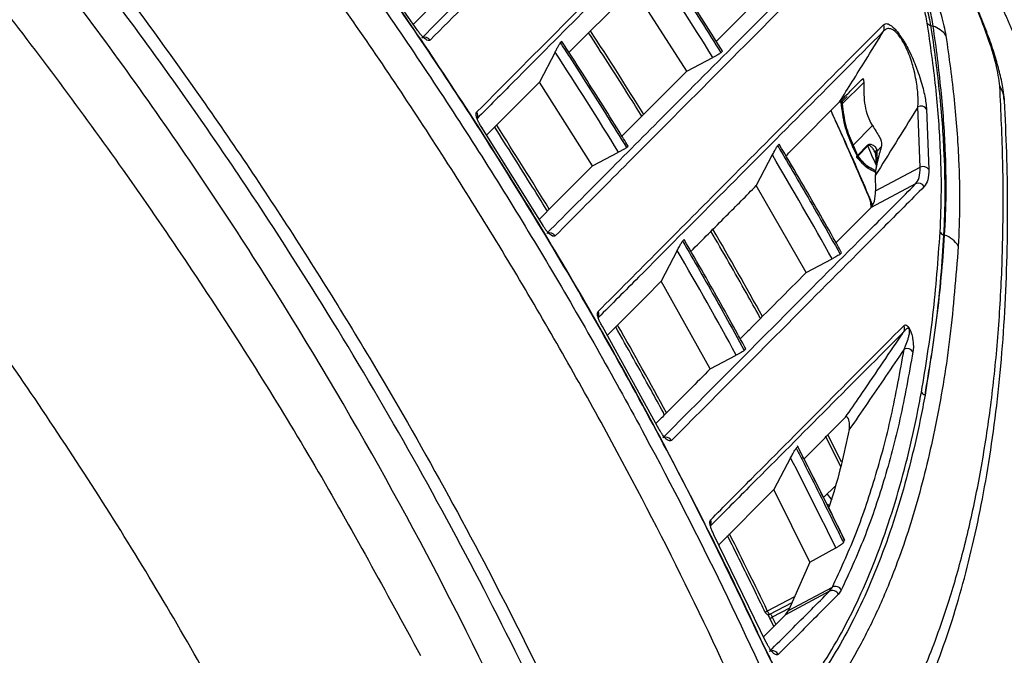
# Model space of a CAD drawing. Extents: x 526 to 613, y 487 to 635.
# Drawn here: x 546 to 551, y 518 to 521 of the extents above; entities that cross this region are included whole.
import ezdxf

# ---------------------------------------------------------------- set-up
doc = ezdxf.new("R2010")
doc.units = 0
doc.header["$MEASUREMENT"] = 0
doc.layers.add('1', color=4, linetype='Continuous')

# ---------------------------------------------------------------- blocks, each defined once
blk = doc.blocks.new('2024 VANGUARD HL')
at = {"layer": '1', "color": 3, "linetype": 'Continuous', "lineweight": 25}
for p, q in [((22.302, 16.7878), (21.9977, 17.2241)), ((22.5253, 17.0634), (22.2811, 16.8179)), ((24.0318, 17.0833), (23.6884, 16.7382)), ((23.5514, 16.6005), (23.3033, 16.988)), ((24.6838, 16.8123), (24.6956, 16.8094)), ((22.9705, 16.7386), (22.9636, 16.7316)), ((22.9396, 16.6891), (22.8675, 16.5496)), ((23.5514, 16.6005), (23.6726, 16.664)), ((23.7101, 16.6857), (23.7171, 16.6926)), ((23.5514, 16.6005), (23.2502, 16.2978)), ((22.6214, 16.302), (22.8675, 16.5496)), ((23.113, 16.1599), (22.8675, 16.5496)), ((24.373, 16.5466), (24.2731, 16.4479)), ((24.2967, 16.4819), (24.2736, 16.4592)), ((24.2647, 16.458), (24.2654, 16.4558)), ((24.6355, 16.1536), (24.6251, 16.4339)), ((24.665, 16.4239), (24.6757, 16.1429)), ((22.8833, 15.8819), (22.5985, 16.3387)), ((24.3239, 16.2553), (24.4136, 16.3468)), ((23.2716, 16.245), (23.2785, 16.252)), ((23.9802, 16.2607), (23.9733, 16.2537)), ((24.3239, 16.2553), (24.3444, 16.2084)), ((24.3425, 16.2063), (24.3247, 16.2446)), ((24.3444, 16.2084), (24.3904, 16.2554)), ((24.3923, 16.2528), (24.3461, 16.2056)), ((24.3923, 16.2528), (24.3904, 16.2554)), ((24.4543, 16.2479), (24.434, 16.2271)), ((23.113, 16.1599), (23.2341, 16.2233)), ((23.9486, 16.2104), (23.8742, 16.0679)), ((24.428, 16.2188), (24.4272, 16.2205)), ((24.4277, 16.2199), (24.4276, 16.2199)), ((24.4284, 16.2145), (24.4304, 16.1642)), ((24.4334, 16.2343), (24.434, 16.2271)), ((24.434, 16.2271), (24.4359, 16.1767)), ((24.4278, 16.044), (24.6355, 16.1536)), ((24.4268, 16.115), (24.4278, 16.044)), ((24.1057, 15.6635), (23.8742, 16.0679)), ((24.6145, 16.076), (24.4071, 15.9664)), ((24.4071, 15.9664), (24.2445, 15.803)), ((24.4078, 15.9678), (24.4062, 15.9882)), ((24.7444, 15.8393), (24.7489, 15.8379)), ((23.5388, 15.8169), (23.5318, 15.8099)), ((23.5071, 15.7664), (23.4322, 15.6231)), ((24.2637, 15.7492), (24.2707, 15.7562)), ((24.1057, 15.6635), (24.2264, 15.7274)), ((23.6603, 15.216), (23.4322, 15.6231)), ((23.4234, 14.9347), (23.159, 15.4129)), ((23.6603, 15.216), (23.781, 15.28)), ((23.8184, 15.3017), (23.8254, 15.3088)), ((24.0959, 14.7972), (24.2885, 14.9911)), ((24.2665, 14.7623), (24.1953, 14.9027)), ((24.2061, 14.9081), (24.2683, 14.7856)), ((24.0664, 14.8546), (24.0593, 14.8475)), ((24.0664, 14.8546), (24.0666, 14.8544)), ((24.0337, 14.8031), (23.9555, 14.6557)), ((23.7001, 14.3986), (23.9555, 14.6557)), ((24.1231, 14.3182), (23.9555, 14.6557)), ((24.1897, 14.6207), (24.2388, 14.6699)), ((23.9206, 13.9444), (23.6776, 14.4449)), ((24.2792, 14.4086), (24.2839, 14.4207)), ((24.2838, 14.4216), (24.2839, 14.4207)), ((24.1231, 14.3182), (24.2435, 14.3835)), ((24.1231, 14.3182), (24.0233, 14.0923)), ((24.2142, 14.1825), (24.01, 14.0731)), ((24.0233, 14.0923), (24.2276, 14.2017)), ((24.2142, 14.1825), (24.2276, 14.2017)), ((24.2689, 14.1881), (24.2554, 14.1686)), ((23.9254, 14.0915), (24.0525, 14.1584)), ((23.9372, 14.0761), (24.0401, 14.1303)), ((24.0284, 14.1037), (23.9481, 14.0615)), ((24.01, 14.0731), (24.0233, 14.0923)), ((24.01, 14.0731), (23.9079, 13.9706)), ((23.9141, 14.0871), (23.914, 14.0869)), ((23.9551, 14.0179), (23.9368, 14.057)), ((23.9481, 14.0615), (23.9642, 14.0271))]:
    blk.add_line(p, q, dxfattribs=at)
at = {"layer": '1', "color": 3, "linetype": 'Continuous', "lineweight": 25, "flags": 128}
for points in [[(23.0039, 16.6869), (23.2722, 16.9567), (23.3033, 16.988)], [(22.3022, 16.7882), (22.3023, 16.7881), (22.3022, 16.788), (22.302, 16.7878)], [(22.5987, 16.339), (22.5987, 16.339), (22.5986, 16.3389), (22.5985, 16.3387)], [(23.113, 16.1599), (22.9365, 15.9826), (22.8652, 15.9109)], [(24.4018, 16.0097), (24.4015, 16.0103), (24.3964, 16.0181)], [(24.4128, 15.9757), (24.4126, 15.9761), (24.4062, 15.9882)], [(22.8835, 15.8822), (22.8835, 15.8822), (22.8834, 15.8821), (22.8833, 15.8819)], [(23.182, 15.3713), (23.3591, 15.5495), (23.4322, 15.6231)], [(23.1592, 15.4132), (23.1592, 15.4132), (23.1591, 15.4131), (23.159, 15.4129)], [(23.4236, 14.935), (23.4236, 14.935), (23.4236, 14.9349), (23.4234, 14.9347)], [(24.2035, 14.6345), (24.2206, 14.6115), (24.2245, 14.6055)], [(24.2143, 14.5805), (24.2108, 14.5824), (24.2022, 14.5878)], [(23.6778, 14.4453), (23.6778, 14.4452), (23.6778, 14.4451), (23.6776, 14.4449)], [(23.8772, 13.9945), (23.8776, 13.9948), (23.8779, 13.9951), (23.8782, 13.9953), (23.8783, 13.9954), (23.8782, 13.9955), (23.8781, 13.9956), (23.8778, 13.9955), (23.8775, 13.9954)], [(23.9208, 13.9448), (23.9208, 13.9447), (23.9208, 13.9446), (23.9206, 13.9444)]]:
    blk.add_lwpolyline(points, dxfattribs=at)
at = {"layer": '1', "color": 3, "linetype": 'Continuous', "lineweight": 25}
for centre, radius, start, end in [((24.4389, 16.7995), 0.0298, 332.7166, 31.5183), ((24.6923, 16.8397), 0.0287, 214.5789, 252.671), ((24.6618, 16.7015), 0.113, 34.3319, 72.6254), ((22.334, 16.7275), 0.03, 33.7665, 116.9443), ((24.8852, 16.4534), 0.1425, 3.8157, 32.5006), ((24.2739, 16.4425), 0.00545, 99.2528, 170.2181), ((24.2719, 16.4439), 0.00334, 187.4724, 243.1922), ((24.6394, 16.4067), 0.0308, 33.9967, 117.7567), ((22.55, 16.3932), 0.0299, 332.9704, 33.064), ((24.3255, 16.25), 0.00546, 106.7341, 261.6681), ((24.6498, 16.1263), 0.0308, 32.6701, 117.5923), ((24.6283, 16.0493), 0.0301, 29.2283, 117.3644), ((22.9142, 15.8189), 0.03, 30.7918, 117.1337), ((24.754, 15.8676), 0.0299, 210.9382, 251.2645), ((24.711, 15.7264), 0.1178, 30.6826, 71.2402), ((23.1133, 15.4677), 0.0298, 332.714, 30.0737), ((24.5332, 15.4027), 0.0298, 332.3262, 28.2457), ((24.5753, 15.2803), 0.0306, 29.6675, 117.7299), ((24.6678, 15.1231), 0.0302, 208.8278, 250.8235), ((23.4532, 14.8688), 0.0301, 27.7833, 117.3458), ((23.6347, 14.5001), 0.0298, 332.3251, 27.0453), ((24.2282, 14.1558), 0.0301, 25.158, 117.6921), ((24.2416, 14.1748), 0.0304, 26.0451, 117.6373), ((23.9014, 14.1343), 0.0491, 284.7977, 299.2271), ((23.9226, 14.1079), 0.0529, 285.3714, 298.7323), ((23.9491, 13.8755), 0.0301, 24.7406, 115.9142)]:
    blk.add_arc(centre, radius, start, end, dxfattribs=at)
for centre, major_axis, ratio, start_param, end_param in [((5.0581, 4.9936), (14.5979, 16.4257), 0.997299, 5.998209, 6.023312), ((4.7292, 4.7726), (15.832, 15.2155), 0.994883, 6.074734, 6.095799), ((5.1308, 5.0665), (14.0982, 15.9265), 0.997298, 5.988526, 6.014497), ((4.811, 4.8548), (15.3259, 14.7061), 0.994882, 6.067565, 6.089363), ((2.04, 7.1399), (24.0706, -3.2673), 0.975413, 0.528826, 0.532862), ((5.0661, 4.9862), (14.3771, 16.6161), 0.997291, 5.935748, 5.961165), ((4.7238, 4.7776), (15.9133, 15.1331), 0.994881, 6.029841, 6.051171), ((5.1389, 5.059), (13.8756, 16.1173), 0.997289, 5.923804, 5.950118), ((4.8055, 4.8598), (15.4076, 14.6232), 0.99488, 6.021064, 6.043149), ((5.147, 5.0516), (13.6521, 16.3031), 0.997279, 5.863048, 5.885159), ((4.8, 4.8648), (15.4889, 14.5404), 0.994877, 5.977388, 5.996211)]:
    blk.add_ellipse(centre, major_axis=major_axis, ratio=ratio, start_param=start_param, end_param=end_param, dxfattribs=at)
for points, knots in [([(13.3884, 24.0936), (13.6467, 23.9773), (14.1636, 23.7447), (14.9204, 23.3557), (15.6619, 22.9381), (16.3923, 22.4855), (17.1101, 21.9981), (17.8137, 21.4756), (18.4946, 20.9237), (19.1452, 20.3493), (19.765, 19.7538), (20.3541, 19.1393), (20.9175, 18.5012), (21.4593, 17.8343), (21.9774, 17.1386), (22.4704, 16.4148), (22.9325, 15.671), (23.3486, 14.9323), (23.7241, 14.2026), (23.9429, 13.7213), (24.0525, 13.4805)], [0, 0, 0, 0, 0.055243, 0.110533, 0.165823, 0.221065, 0.277913, 0.334813, 0.391712, 0.44856, 0.503771, 0.55903, 0.614289, 0.6695, 0.72632, 0.783192, 0.840065, 0.896885, 0.948404, 1, 1, 1, 1]), ([(23.92, 13.4134), (23.8111, 13.6525), (23.5933, 14.1307), (23.224, 14.8474), (22.8193, 15.5664), (22.375, 16.2841), (21.8988, 16.9876), (21.3913, 17.6741), (20.8505, 18.3454), (20.2792, 18.9966), (19.677, 19.6271), (19.0554, 20.225), (18.4154, 20.7912), (17.76, 21.3247), (17.0792, 21.8339), (16.3746, 22.3167), (15.6439, 22.7741), (14.8909, 23.2018), (14.1169, 23.6022), (13.5874, 23.8411), (13.322, 23.9608)], [0, 0, 0, 0, 0.051562, 0.103123, 0.158123, 0.213359, 0.268595, 0.324624, 0.380652, 0.437493, 0.494334, 0.551437, 0.606465, 0.661733, 0.717, 0.773061, 0.829122, 0.885995, 0.942867, 1, 1, 1, 1]), ([(23.5044, 12.1953), (23.415, 12.4213), (23.2361, 12.8734), (22.9361, 13.5385), (22.6119, 14.1958), (22.2613, 14.8433), (21.885, 15.48), (21.4722, 16.1221), (21.0206, 16.7668), (20.5283, 17.4113), (20.0098, 18.0352), (19.4608, 18.6428), (18.8811, 19.2325), (18.271, 19.8026), (17.6372, 20.3463), (16.9585, 20.8803), (16.2331, 21.4), (15.4601, 21.9008), (14.6593, 22.3682), (13.8314, 22.799), (12.9794, 23.1955), (12.397, 23.4248), (12.1059, 23.5394)], [0, 0, 0, 0, 0.04406, 0.088136, 0.132195, 0.176825, 0.22147, 0.266099, 0.314989, 0.363922, 0.412855, 0.461745, 0.51207, 0.562442, 0.612813, 0.663139, 0.718691, 0.774275, 0.829828, 0.886541, 0.943287, 1, 1, 1, 1]), ([(23.469, 11.7829), (23.2298, 12.4604), (22.9546, 13.1191), (22.334, 14.4001), (21.9886, 15.0223), (21.4173, 15.928), (21.218, 16.2253), (20.9056, 16.6641), (20.7993, 16.809), (20.5835, 17.0948), (20.4738, 17.2359), (19.9165, 17.9324), (19.4426, 18.4611), (18.4397, 19.4627), (17.9107, 19.9355), (17.0754, 20.6022), (16.7899, 20.8173), (16.4241, 21.0771), (16.3505, 21.1286), (16.2028, 21.2305), (15.9802, 21.3816), (15.7552, 21.5275), (15.302, 21.8126), (14.9958, 21.9935), (14.375, 22.3373), (14.0604, 22.5003), (13.1043, 22.9624), (12.4506, 23.235), (11.7802, 23.4717)], [0, 0, 0, 0, 0.125, 0.125, 0.25, 0.25, 0.3125, 0.3125, 0.34375, 0.34375, 0.375, 0.375, 0.5, 0.5, 0.625, 0.625, 0.6875, 0.6875, 0.703125, 0.703125, 0.71875, 0.75, 0.75, 0.8125, 0.8125, 0.875, 0.875, 1, 1, 1, 1]), ([(12.6976, 23.3686), (13.0008, 23.2379), (13.6073, 22.9764), (14.4911, 22.5267), (15.3598, 22.0324), (16.2088, 21.489), (17.0355, 20.8981), (17.7776, 20.3077), (18.44, 19.7283), (19.0288, 19.1687), (19.5942, 18.5855), (20.1401, 17.9737), (20.6648, 17.3335), (21.1668, 16.6652), (21.64, 15.9763), (22.0584, 15.3083), (22.4269, 14.6658), (22.7508, 14.0514), (23.0548, 13.4256), (23.2388, 12.9994), (23.3308, 12.7862)], [0, 0, 0, 0, 0.064413, 0.128867, 0.19328, 0.259251, 0.325267, 0.391239, 0.443947, 0.496701, 0.549455, 0.602164, 0.656412, 0.71071, 0.765008, 0.819257, 0.864328, 0.909399, 0.9547, 1, 1, 1, 1]), ([(13.8928, 22.3103), (14.1881, 22.15), (14.7788, 21.8294), (15.6321, 21.2919), (16.4589, 20.715), (17.2549, 20.0962), (18.0191, 19.4384), (18.7493, 18.7432), (19.4438, 18.0122), (20.1008, 17.2474), (20.7189, 16.4508), (21.2953, 15.6237), (21.8326, 14.7703), (22.1533, 14.1797), (22.3137, 13.8845)], [0, 0, 0, 0, 0.083332, 0.1666653, 0.2499995, 0.3333326, 0.416666, 0.4999998, 0.5833334, 0.6666667, 0.7500002, 0.8333344, 0.9166678, 1, 1, 1, 1]), ([(21.6613, 13.1698), (21.4999, 13.4673), (21.177, 14.0625), (20.6358, 14.9223), (20.0549, 15.7556), (19.432, 16.5579), (18.7697, 17.3282), (18.0696, 18.0642), (17.3335, 18.7643), (16.5633, 19.4265), (15.7609, 20.0495), (14.9276, 20.6304), (14.0678, 21.1716), (13.4727, 21.4944), (13.1751, 21.6558)], [0, 0, 0, 0, 0.083332, 0.166665, 0.25, 0.333333, 0.416666, 0.5, 0.583334, 0.666667, 0.75, 0.833335, 0.916668, 1, 1, 1, 1]), ([(23.8772, 13.9945), (23.7999, 14.1566), (23.6452, 14.4807), (23.3962, 14.9588), (23.1353, 15.4312), (22.7928, 16.0134), (22.3564, 16.6979), (21.8087, 17.4741), (21.2261, 18.2292), (20.808, 18.7102), (20.5987, 18.9509)], [0, 0, 0, 0, 0.090322, 0.180646, 0.271236, 0.361826, 0.520511, 0.679535, 0.839593, 1, 1, 1, 1]), ([(23.8782, 13.9957), (23.8607, 14.033), (23.7912, 14.1814), (23.6482, 14.4737), (23.4431, 14.8737), (23.2068, 15.307), (22.9569, 15.7398), (22.6952, 16.1685), (22.4221, 16.5921), (22.1384, 17.0095), (21.8445, 17.42), (21.5405, 17.8232), (21.2269, 18.2192), (20.9182, 18.5887), (20.7079, 18.8319), (20.6053, 18.9457), (20.5996, 18.952)], [0, 0, 0, 0, 0.020772, 0.082497, 0.163663, 0.246942, 0.330793, 0.415082, 0.499647, 0.584321, 0.668945, 0.753618, 0.838304, 0.922959, 0.995744, 1, 1, 1, 1]), ([(22.3204, 16.7542), (22.5427, 16.9776), (22.9826, 17.4194), (23.4755, 17.9146), (23.7464, 18.1868), (23.8006, 18.2412)], [0, 0, 0, 0, 0.4498166, 0.8899633, 1, 1, 1, 1]), ([(23.8388, 18.2317), (23.5678, 17.9593), (23.0754, 17.4643), (22.5813, 16.9676), (22.359, 16.7442)], [0, 0, 0, 0, 0.550183, 1, 1, 1, 1]), ([(22.575, 16.4095), (22.8574, 16.6934), (23.3527, 17.1913), (23.846, 17.6872), (24.0581, 17.9004)], [0, 0, 0, 0, 0.570171, 1, 1, 1, 1]), ([(24.6956, 16.8094), (24.6956, 16.8094), (24.6924, 16.8352), (24.6798, 16.8986), (24.6415, 17.0214), (24.5826, 17.1716), (24.5047, 17.3413), (24.41, 17.5249), (24.3004, 17.7171), (24.2195, 17.8472), (24.1777, 17.9116), (24.1777, 17.9116)], [0, 0, 0, 0, 0.000001, 0.130775, 0.274776, 0.418798, 0.563763, 0.708733, 0.854371, 0.999999, 1, 1, 1, 1]), ([(24.1923, 17.9192), (24.2354, 17.8524), (24.3217, 17.7186), (24.4378, 17.5191), (24.5399, 17.3279), (24.6254, 17.1496), (24.6911, 16.9915), (24.7365, 16.8591), (24.7491, 16.7956), (24.7552, 16.7653)], [0, 0, 0, 0, 0.144459, 0.288927, 0.4336, 0.578262, 0.723061, 0.867831, 1, 1, 1, 1]), ([(24.06, 17.8699), (23.8479, 17.6568), (23.4107, 17.2176), (22.9158, 16.7204), (22.6332, 16.4364), (22.5766, 16.3796)], [0, 0, 0, 0, 0.4298287, 0.8859657, 1, 1, 1, 1]), ([(24.6687, 16.8234), (24.6636, 16.849), (24.6525, 16.9044), (24.6131, 17.0202), (24.5544, 17.1618), (24.4774, 17.3226), (24.3849, 17.4962), (24.2794, 17.6778), (24.201, 17.7998), (24.1618, 17.8607)], [0, 0, 0, 0, 0.125281, 0.270368, 0.415476, 0.561663, 0.707861, 0.853932, 1, 1, 1, 1]), ([(24.1656, 17.8627), (24.1656, 17.8627), (24.206, 17.8015), (24.2845, 17.6779), (24.3921, 17.4948), (24.4864, 17.3191), (24.5653, 17.1563), (24.626, 17.0121), (24.6659, 16.8959), (24.6799, 16.8362), (24.6838, 16.8123), (24.6838, 16.8123)], [0, 0, 0, 0, 0.000002, 0.145754, 0.291507, 0.437641, 0.583761, 0.729083, 0.874382, 0.999998, 1, 1, 1, 1]), ([(25.0054, 16.5299), (25.0011, 16.5628), (24.993, 16.6248), (24.9502, 16.76), (24.8906, 16.9126), (24.8108, 17.0873), (24.7139, 17.2771), (24.6027, 17.476), (24.5196, 17.6099), (24.4781, 17.6769)], [0, 0, 0, 0, 0.156868, 0.295609, 0.434378, 0.575713, 0.717073, 0.858532, 1, 1, 1, 1]), ([(25.0257, 16.4647), (25.0244, 16.4814), (25.0212, 16.5207), (25.0074, 16.5855), (24.9862, 16.6631), (24.9583, 16.7469), (24.9238, 16.8379), (24.884, 16.9328), (24.8392, 17.0316), (24.7891, 17.1345), (24.7337, 17.2416), (24.673, 17.353), (24.6078, 17.467), (24.5433, 17.5753), (24.4993, 17.6451), (24.4795, 17.6764)], [0, 0, 0, 0, 0.062319, 0.146577, 0.226012, 0.309666, 0.390282, 0.468765, 0.545534, 0.621227, 0.69888, 0.777153, 0.856018, 0.935333, 1, 1, 1, 1]), ([(24.5933, 17.6861), (24.5985, 17.6778), (24.6089, 17.6612), (24.6242, 17.6365), (24.6393, 17.6119), (24.6541, 17.5876), (24.6686, 17.5634), (24.6828, 17.5394), (24.6968, 17.5157), (24.7105, 17.4921), (24.724, 17.4687), (24.7372, 17.4456), (24.7501, 17.4227), (24.7628, 17.4), (24.7752, 17.3776), (24.7874, 17.3553), (24.7994, 17.3334), (24.8111, 17.3116), (24.8226, 17.2901), (24.8339, 17.2689), (24.8449, 17.2479), (24.8557, 17.2271), (24.8663, 17.2066), (24.8766, 17.1863), (24.8868, 17.1663), (24.8967, 17.1466), (24.9064, 17.1271), (24.916, 17.1078), (24.9253, 17.0889), (24.9344, 17.0702), (24.9433, 17.0517), (24.952, 17.0335), (24.9606, 17.0156), (24.9689, 16.9979), (24.9771, 16.9805), (24.985, 16.9634), (24.9928, 16.9465), (25.0005, 16.9299), (25.0079, 16.9136), (25.0152, 16.8975), (25.0223, 16.8817), (25.0292, 16.8661), (25.036, 16.8508), (25.0426, 16.8358), (25.0491, 16.821), (25.0553, 16.8065), (25.0615, 16.7923), (25.0675, 16.7783), (25.0733, 16.7646), (25.079, 16.7511), (25.0846, 16.7379), (25.09, 16.725), (25.0953, 16.7123), (25.1004, 16.6999), (25.1054, 16.6877), (25.1102, 16.6758), (25.115, 16.6641), (25.1196, 16.6527), (25.1241, 16.6415), (25.1284, 16.6306), (25.1327, 16.6199), (25.1368, 16.6095), (25.1408, 16.5993), (25.1446, 16.5894), (25.1484, 16.5797), (25.152, 16.5702), (25.1556, 16.561), (25.1631, 16.5414), (25.1744, 16.5114), (25.1892, 16.4712), (25.2035, 16.4316), (25.2172, 16.3925), (25.2304, 16.3539), (25.243, 16.3159), (25.2551, 16.2785), (25.2667, 16.2417), (25.2777, 16.2056), (25.288, 16.1703), (25.2979, 16.1356), (25.3071, 16.1017), (25.3157, 16.0687), (25.3237, 16.0365), (25.3311, 16.0052), (25.3379, 15.9748), (25.344, 15.9454), (25.3495, 15.917), (25.3544, 15.8896), (25.3585, 15.8634), (25.3621, 15.8383), (25.3649, 15.8143), (25.3671, 15.7916), (25.3686, 15.7701), (25.3695, 15.7498), (25.3695, 15.7373), (25.3695, 15.7311)], [0, 0, 0, 0, 0.010929, 0.021754, 0.032476, 0.043096, 0.053612, 0.064025, 0.074335, 0.084542, 0.094646, 0.104647, 0.114545, 0.124339, 0.134031, 0.143619, 0.153103, 0.162485, 0.171763, 0.180939, 0.190011, 0.19898, 0.207846, 0.216608, 0.225268, 0.233825, 0.242278, 0.250628, 0.258875, 0.267019, 0.275059, 0.282996, 0.29083, 0.298561, 0.306189, 0.313713, 0.321134, 0.328452, 0.335667, 0.342779, 0.349787, 0.356693, 0.363495, 0.370194, 0.37679, 0.383282, 0.389672, 0.395958, 0.402141, 0.408221, 0.414197, 0.420071, 0.425841, 0.431508, 0.437071, 0.442532, 0.447889, 0.453143, 0.458293, 0.463341, 0.468285, 0.473126, 0.477864, 0.482499, 0.48703, 0.491458, 0.495783, 0.500005, 0.519237, 0.538469, 0.557701, 0.576932, 0.596163, 0.615393, 0.634625, 0.653857, 0.673089, 0.69232, 0.71155, 0.730779, 0.75001, 0.769241, 0.788473, 0.807704, 0.826934, 0.846163, 0.865391, 0.884621, 0.903851, 0.923082, 0.942312, 0.961542, 0.980771, 1, 1, 1, 1]), ([(22.9005, 15.8456), (23.0912, 16.0371), (23.5221, 16.47), (24.0111, 16.9613), (24.3097, 17.2612), (24.3694, 17.3212)], [0, 0, 0, 0, 0.388281, 0.877656, 1, 1, 1, 1]), ([(24.4085, 17.3105), (24.1098, 17.0102), (23.6215, 16.5194), (23.1306, 16.0259), (22.94, 15.8342)], [0, 0, 0, 0, 0.611719, 1, 1, 1, 1]), ([(23.3991, 17.1693), (23.4138, 17.1471), (23.4872, 17.0359), (23.5913, 16.8749), (23.6791, 16.7351), (23.7101, 16.6857)], [0, 0, 0, 0, 0.139034, 0.695183, 1, 1, 1, 1]), ([(23.7171, 16.6926), (23.7029, 16.7152), (23.6321, 16.8281), (23.5288, 16.9896), (23.4381, 17.1274), (23.406, 17.1762)], [0, 0, 0, 0, 0.139037, 0.695198, 1, 1, 1, 1]), ([(22.359, 16.7442), (22.3551, 16.7425), (22.3499, 16.7403), (22.3358, 16.7493), (22.326, 16.758), (22.3156, 16.7695), (22.3079, 16.7794), (22.3034, 16.7859), (22.302, 16.7878)], [0, 0, 0, 0, 0.450324, 0.612261, 0.775038, 0.867539, 0.960932, 1, 1, 1, 1]), ([(23.1391, 15.4826), (23.3266, 15.6711), (23.6419, 15.9881), (24.0833, 16.432), (24.3374, 16.6874), (24.4644, 16.8151)], [0, 0, 0, 0, 0.423205, 0.711603, 1, 1, 1, 1]), ([(24.4644, 16.8151), (24.4676, 16.8175), (24.4741, 16.8225), (24.4899, 16.8195), (24.5086, 16.8066), (24.5291, 16.7838), (24.5452, 16.762), (24.5623, 16.7349), (24.581, 16.701), (24.6057, 16.6493), (24.6321, 16.5804), (24.6531, 16.5076), (24.6621, 16.4563), (24.6643, 16.4311), (24.665, 16.4239)], [0, 0, 0, 0, 0.087781, 0.175325, 0.26316, 0.298791, 0.334757, 0.367133, 0.404174, 0.46313, 0.582626, 0.75633, 0.930686, 1, 1, 1, 1]), ([(24.6251, 16.4339), (24.6254, 16.4414), (24.6264, 16.4676), (24.6239, 16.519), (24.6116, 16.5897), (24.5932, 16.6546), (24.5741, 16.7021), (24.5595, 16.7312), (24.5499, 16.747), (24.5414, 16.7597), (24.5355, 16.7673), (24.5264, 16.7777), (24.511, 16.7923), (24.4931, 16.7994), (24.4767, 16.7971), (24.4692, 16.7896), (24.4655, 16.7858)], [0, 0, 0, 0, 0.071599, 0.250556, 0.428959, 0.548777, 0.605741, 0.640039, 0.663572, 0.669267, 0.696528, 0.702018, 0.735556, 0.821887, 0.910838, 1, 1, 1, 1]), ([(24.7283, 15.8522), (24.731, 15.9152), (24.7362, 16.041), (24.73, 16.2655), (24.7112, 16.5223), (24.6829, 16.723), (24.6687, 16.8234)], [0, 0, 0, 0, 0.223418, 0.44702, 0.723514, 1, 1, 1, 1]), ([(24.6838, 16.8123), (24.6838, 16.8123), (24.6998, 16.7098), (24.7258, 16.5116), (24.746, 16.2529), (24.7516, 16.0292), (24.7479, 15.9009), (24.7444, 15.8393), (24.7444, 15.8393)], [0, 0, 0, 0, 0.000001, 0.27648, 0.552973, 0.776486, 0.999999, 1, 1, 1, 1]), ([(24.7489, 15.8379), (24.7489, 15.8379), (24.7529, 15.8996), (24.7576, 16.028), (24.7536, 16.2515), (24.7353, 16.5097), (24.7108, 16.7073), (24.6956, 16.8094), (24.6956, 16.8094)], [0, 0, 0, 0, 0.000001, 0.22401, 0.44802, 0.723987, 0.999999, 1, 1, 1, 1]), ([(23.3424, 16.3904), (23.3404, 16.3936), (23.3174, 16.4307), (23.2361, 16.5607), (23.1548, 16.6865), (23.0952, 16.7786)], [0, 0, 0, 0, 0.0240919, 0.2846775, 1, 1, 1, 1]), ([(24.4655, 16.7858), (24.2112, 16.5304), (23.8327, 16.15), (23.3901, 15.7054), (23.2024, 15.5168), (23.1398, 15.454)], [0, 0, 0, 0, 0.576795, 0.858932, 1, 1, 1, 1]), ([(24.2609, 16.4571), (24.3007, 16.5207), (24.3677, 16.6278), (24.4373, 16.7402), (24.4655, 16.7858)], [0, 0, 0, 0, 0.594717, 1, 1, 1, 1]), ([(24.7552, 16.7653), (24.7691, 16.6643), (24.797, 16.4624), (24.8152, 16.2037), (24.8208, 15.9773), (24.8152, 15.8501), (24.8124, 15.7865)], [0, 0, 0, 0, 0.27599, 0.551952, 0.775883, 1, 1, 1, 1]), ([(22.9396, 16.6891), (22.9423, 16.6942), (22.9477, 16.7045), (22.9553, 16.7182), (22.9607, 16.7275), (22.9629, 16.7309), (22.9635, 16.7315), (22.9636, 16.7316)], [0, 0, 0, 0, 0.265772, 0.53237, 0.773513, 0.957864, 1, 1, 1, 1]), ([(22.9636, 16.7316), (22.9782, 16.7093), (23.0508, 16.5976), (23.1539, 16.4356), (23.2408, 16.295), (23.2716, 16.245)], [0, 0, 0, 0, 0.138828, 0.694157, 1, 1, 1, 1]), ([(23.2785, 16.252), (23.2646, 16.2746), (23.1947, 16.3881), (23.0924, 16.5506), (23.0025, 16.6893), (22.9705, 16.7386)], [0, 0, 0, 0, 0.138832, 0.694174, 1, 1, 1, 1]), ([(23.7101, 16.6857), (23.7093, 16.685), (23.7075, 16.6836), (23.7001, 16.6791), (23.6902, 16.6734), (23.6805, 16.6681), (23.6746, 16.665), (23.6726, 16.664)], [0, 0, 0, 0, 0.222244, 0.444479, 0.666963, 0.889999, 1, 1, 1, 1]), ([(24.2989, 16.4953), (24.3069, 16.5033), (24.3282, 16.5248), (24.3529, 16.5496), (24.3684, 16.5651)], [0, 0, 0, 0, 0.373499, 1, 1, 1, 1]), ([(24.3684, 16.5651), (24.3687, 16.5653), (24.3692, 16.5657), (24.3701, 16.5652), (24.3709, 16.5638), (24.3718, 16.5612), (24.3726, 16.5573), (24.3731, 16.5525), (24.3732, 16.5488), (24.373, 16.5469), (24.373, 16.5466)], [0, 0, 0, 0, 0.095828, 0.191817, 0.285869, 0.416139, 0.585627, 0.758376, 0.963568, 1, 1, 1, 1]), ([(24.2538, 13.1593), (24.305, 13.2248), (24.4073, 13.3558), (24.5462, 13.5827), (24.6678, 13.8449), (24.7649, 14.1139), (24.8409, 14.382), (24.8995, 14.6418), (24.9475, 14.9172), (24.9844, 15.2087), (25.0093, 15.5161), (25.0215, 15.8393), (25.0219, 16.176), (25.0109, 16.4119), (25.0054, 16.5299)], [0, 0, 0, 0, 0.098405, 0.196803, 0.295407, 0.394012, 0.469508, 0.545003, 0.620597, 0.69619, 0.772093, 0.847995, 0.923998, 1, 1, 1, 1]), ([(24.373, 16.5466), (24.3731, 16.5098), (24.3731, 16.4378), (24.3965, 16.3742), (24.4132, 16.3475), (24.4136, 16.3468)], [0, 0, 0, 0, 0.504828, 0.986822, 1, 1, 1, 1]), ([(24.2609, 16.4571), (24.2658, 16.462), (24.2755, 16.4717), (24.2911, 16.4875), (24.2989, 16.4953)], [0, 0, 0, 0, 0.505386, 1, 1, 1, 1]), ([(24.012, 16.2066), (24.021, 16.2156), (24.104, 16.2992), (24.187, 16.3827), (24.2609, 16.4571)], [0, 0, 0, 0, 0.10829, 1, 1, 1, 1]), ([(24.2492, 13.0217), (24.2549, 13.0289), (24.287, 13.0691), (24.3457, 13.1452), (24.4297, 13.2669), (24.5122, 13.404), (24.5935, 13.5601), (24.6687, 13.7271), (24.7375, 13.905), (24.7997, 14.0935), (24.8552, 14.2924), (24.9039, 14.5023), (24.946, 14.723), (24.9809, 14.955), (25.0084, 15.197), (25.028, 15.4483), (25.0397, 15.7084), (25.0427, 15.9667), (25.0393, 16.2171), (25.0308, 16.382), (25.0266, 16.4627)], [0, 0, 0, 0, 0.010851, 0.060689, 0.110454, 0.169639, 0.229085, 0.288758, 0.348595, 0.408536, 0.468536, 0.528547, 0.589301, 0.650481, 0.711674, 0.772846, 0.833971, 0.895025, 0.948624, 1, 1, 1, 1]), ([(24.264, 16.459), (24.2648, 16.4572), (24.2664, 16.4537), (24.268, 16.448), (24.2683, 16.4449), (24.2685, 16.4434)], [0, 0, 0, 0, 0.350396, 0.691826, 1, 1, 1, 1]), ([(24.3247, 16.2446), (24.3114, 16.2744), (24.2845, 16.3349), (24.2751, 16.4052), (24.2704, 16.4409)], [0, 0, 0, 0, 0.492256, 1, 1, 1, 1]), ([(24.2736, 16.4592), (24.2737, 16.4575), (24.274, 16.4542), (24.2736, 16.4504), (24.2732, 16.4484), (24.2731, 16.4479)], [0, 0, 0, 0, 0.427692, 0.87159, 1, 1, 1, 1]), ([(24.2731, 16.4479), (24.2774, 16.4129), (24.2859, 16.344), (24.3114, 16.2845), (24.3239, 16.2553)], [0, 0, 0, 0, 0.508118, 1, 1, 1, 1]), ([(24.6251, 16.4339), (24.6229, 16.4304), (24.5551, 16.3206), (24.4899, 16.2161), (24.4268, 16.115)], [0, 0, 0, 0, 0.031684, 1, 1, 1, 1]), ([(22.5985, 16.3387), (22.595, 16.3444), (22.588, 16.3556), (22.5797, 16.3722), (22.5732, 16.3889), (22.571, 16.4027), (22.5736, 16.4071), (22.575, 16.4095)], [0, 0, 0, 0, 0.127783, 0.25544, 0.415328, 0.686968, 1, 1, 1, 1]), ([(24.3964, 16.0181), (24.3525, 16.12), (24.2949, 16.2536), (24.235, 16.3855), (24.2208, 16.4167)], [0, 0, 0, 0, 0.763262, 1, 1, 1, 1]), ([(24.4015, 16.0092), (24.3817, 16.0559), (24.3233, 16.1931), (24.2618, 16.3281), (24.2212, 16.4172)], [0, 0, 0, 0, 0.34014, 1, 1, 1, 1]), ([(22.9035, 15.9494), (22.9017, 15.9524), (22.879, 15.9896), (22.7986, 16.1204), (22.7181, 16.247), (22.659, 16.3399)], [0, 0, 0, 0, 0.023054, 0.283369, 1, 1, 1, 1]), ([(24.4136, 16.3468), (24.4254, 16.3289), (24.4485, 16.294), (24.4584, 16.266), (24.4549, 16.2505), (24.4543, 16.2479)], [0, 0, 0, 0, 0.4645019, 0.906631, 1, 1, 1, 1]), ([(23.2716, 16.245), (23.2707, 16.2443), (23.269, 16.2429), (23.2616, 16.2384), (23.2517, 16.2328), (23.242, 16.2275), (23.2361, 16.2244), (23.2341, 16.2233)], [0, 0, 0, 0, 0.222452, 0.444898, 0.66754, 0.89062, 1, 1, 1, 1]), ([(23.9486, 16.2104), (23.9518, 16.2164), (23.9579, 16.2279), (23.9656, 16.2416), (23.9705, 16.2499), (23.9726, 16.2529), (23.9732, 16.2536), (23.9733, 16.2537)], [0, 0, 0, 0, 0.311648, 0.587164, 0.783764, 0.962521, 1, 1, 1, 1]), ([(23.9733, 16.2537), (23.9868, 16.2307), (24.0547, 16.1161), (24.152, 15.9482), (24.234, 15.8022), (24.2637, 15.7492)], [0, 0, 0, 0, 0.137318, 0.686605, 1, 1, 1, 1]), ([(24.2707, 15.7562), (24.2577, 15.7795), (24.1926, 15.8957), (24.0962, 16.0641), (24.0111, 16.2083), (23.9802, 16.2607)], [0, 0, 0, 0, 0.137323, 0.686628, 1, 1, 1, 1]), ([(24.3904, 16.2554), (24.3913, 16.2562), (24.3931, 16.2579), (24.3968, 16.2598), (24.4029, 16.2609), (24.4124, 16.2588), (24.4268, 16.2506), (24.4308, 16.2408), (24.4334, 16.2343)], [0, 0, 0, 0, 0.0332696, 0.0660682, 0.1301681, 0.2561355, 0.5059969, 1, 1, 1, 1]), ([(24.4262, 16.2202), (24.4236, 16.2264), (24.419, 16.2371), (24.4085, 16.2485), (24.401, 16.254), (24.3968, 16.2551), (24.3948, 16.2547), (24.3939, 16.2543), (24.3931, 16.2536), (24.3926, 16.2531), (24.3923, 16.2528)], [0, 0, 0, 0, 0.428655, 0.738239, 0.883262, 0.946385, 0.96103, 0.974354, 0.987073, 1, 1, 1, 1]), ([(24.4543, 16.2479), (24.4513, 16.237), (24.4444, 16.2125), (24.439, 16.1895), (24.4359, 16.1767)], [0, 0, 0, 0, 0.440878, 1, 1, 1, 1]), ([(24.3444, 16.2084), (24.3444, 16.2084), (24.3445, 16.2082), (24.3447, 16.2077), (24.3452, 16.2068), (24.3457, 16.2061), (24.3461, 16.2056), (24.3461, 16.2056)], [0, 0, 0, 0, 0.000509, 0.251794, 0.503324, 0.999491, 1, 1, 1, 1]), ([(24.3461, 16.2056), (24.3543, 16.1946), (24.3764, 16.165), (24.4087, 16.1484), (24.4289, 16.1379)], [0, 0, 0, 0, 0.373305, 1, 1, 1, 1]), ([(24.4282, 16.1296), (24.4094, 16.1389), (24.3865, 16.1503), (24.3626, 16.1758), (24.3539, 16.1869), (24.3482, 16.1942)], [0, 0, 0, 0, 0.600026, 0.73588, 1, 1, 1, 1]), ([(24.4277, 16.221), (24.4279, 16.2199), (24.4282, 16.2176), (24.4283, 16.2156), (24.4284, 16.2145)], [0, 0, 0, 0, 0.452733, 1, 1, 1, 1]), ([(24.428, 16.2212), (24.4279, 16.222), (24.4276, 16.2248), (24.4294, 16.2296), (24.4321, 16.2328), (24.4334, 16.2343)], [0, 0, 0, 0, 0.158693, 0.590839, 1, 1, 1, 1]), ([(24.4286, 16.2145), (24.4286, 16.215), (24.4283, 16.2177), (24.43, 16.2223), (24.4327, 16.2255), (24.434, 16.2271)], [0, 0, 0, 0, 0.116069, 0.570006, 1, 1, 1, 1]), ([(24.4359, 16.1767), (24.4335, 16.1655), (24.4285, 16.143), (24.4274, 16.1244), (24.4268, 16.115)], [0, 0, 0, 0, 0.495948, 1, 1, 1, 1]), ([(24.4304, 16.1641), (24.4304, 16.1598), (24.4305, 16.152), (24.4298, 16.1462), (24.4294, 16.1437)], [0, 0, 0, 0, 0.557913, 1, 1, 1, 1]), ([(24.4305, 16.1643), (24.4305, 16.1648), (24.4303, 16.1673), (24.432, 16.1719), (24.4346, 16.1751), (24.4359, 16.1767)], [0, 0, 0, 0, 0.098934, 0.561625, 1, 1, 1, 1]), ([(24.6145, 16.076), (24.6206, 16.0844), (24.6329, 16.1014), (24.6346, 16.1361), (24.6355, 16.1536)], [0, 0, 0, 0, 0.496843, 1, 1, 1, 1]), ([(24.6757, 16.1429), (24.6748, 16.1253), (24.6731, 16.09), (24.6608, 16.0727), (24.6546, 16.064)], [0, 0, 0, 0, 0.496834, 1, 1, 1, 1]), ([(23.4393, 14.8955), (23.6395, 15.0965), (23.9681, 15.4267), (24.3592, 15.8195), (24.5507, 16.0119), (24.6145, 16.076)], [0, 0, 0, 0, 0.50926, 0.83642, 1, 1, 1, 1]), ([(24.6546, 16.064), (24.5907, 15.9998), (24.3993, 15.8073), (24.0084, 15.4143), (23.6798, 15.084), (23.4798, 14.8828)], [0, 0, 0, 0, 0.16358, 0.49074, 1, 1, 1, 1]), ([(23.5703, 15.7621), (23.6249, 15.8171), (23.7263, 15.9191), (23.8275, 16.0209), (23.8742, 16.0679)], [0, 0, 0, 0, 0.538656, 1, 1, 1, 1]), ([(24.4062, 15.9882), (24.4055, 15.992), (24.4039, 15.9996), (24.3989, 16.012), (24.3964, 16.0181)], [0, 0, 0, 0, 0.506172, 1, 1, 1, 1]), ([(24.4071, 15.9664), (24.4132, 15.9749), (24.4253, 15.9918), (24.427, 16.0266), (24.4278, 16.044)], [0, 0, 0, 0, 0.496831, 1, 1, 1, 1]), ([(24.4155, 15.969), (24.4153, 15.9703), (24.4135, 15.9803), (24.4088, 15.9927), (24.4034, 16.0054), (24.4016, 16.0097)], [0, 0, 0, 0, 0.093428, 0.701076, 1, 1, 1, 1]), ([(22.94, 15.8342), (22.9351, 15.8325), (22.9289, 15.8303), (22.9124, 15.8437), (22.9029, 15.8539), (22.8932, 15.8665), (22.8869, 15.8759), (22.8837, 15.8812), (22.8833, 15.8819)], [0, 0, 0, 0, 0.52593, 0.670792, 0.816507, 0.901241, 0.986767, 1, 1, 1, 1]), ([(23.8938, 15.4507), (23.8918, 15.4543), (23.8705, 15.4928), (23.7948, 15.6285), (23.7192, 15.7595), (23.6635, 15.8559)], [0, 0, 0, 0, 0.026478, 0.283702, 1, 1, 1, 1]), ([(24.6414, 15.1086), (24.6608, 15.2261), (24.6997, 15.4611), (24.7188, 15.7218), (24.7283, 15.8522)], [0, 0, 0, 0, 0.499863, 1, 1, 1, 1]), ([(24.7444, 15.8393), (24.7444, 15.8393), (24.7367, 15.7068), (24.7153, 15.4486), (24.677, 15.2126), (24.6579, 15.0946)], [0, 0, 0, 0, 0.000001, 0.499864, 1, 1, 1, 1]), ([(24.6579, 15.0946), (24.6777, 15.2123), (24.7174, 15.4479), (24.7404, 15.7056), (24.7489, 15.8379), (24.7489, 15.8379)], [0, 0, 0, 0, 0.499864, 0.999999, 1, 1, 1, 1]), ([(23.5071, 15.7664), (23.5103, 15.7725), (23.5164, 15.7839), (23.5241, 15.7978), (23.5291, 15.8061), (23.5311, 15.8091), (23.5317, 15.8098), (23.5318, 15.8099)], [0, 0, 0, 0, 0.3107129, 0.5883193, 0.7840936, 0.961593, 1, 1, 1, 1]), ([(23.5318, 15.8099), (23.5452, 15.7868), (23.6121, 15.6716), (23.7081, 15.5025), (23.7889, 15.3554), (23.8184, 15.3017)], [0, 0, 0, 0, 0.13701, 0.685062, 1, 1, 1, 1]), ([(23.8254, 15.3088), (23.8126, 15.3321), (23.7486, 15.4489), (23.6535, 15.6186), (23.5695, 15.7639), (23.5388, 15.8169)], [0, 0, 0, 0, 0.137015, 0.685088, 1, 1, 1, 1]), ([(24.8124, 15.7865), (24.8011, 15.6446), (24.7786, 15.3606), (24.715, 14.9732), (24.631, 14.6157), (24.5362, 14.3251), (24.4388, 14.0907), (24.3442, 13.9035), (24.2412, 13.7325), (24.1651, 13.6334), (24.127, 13.5839)], [0, 0, 0, 0, 0.147467, 0.295028, 0.442482, 0.590034, 0.692456, 0.794878, 0.897439, 1, 1, 1, 1]), ([(24.2637, 15.7492), (24.2628, 15.7485), (24.2611, 15.7471), (24.2537, 15.7426), (24.2438, 15.7369), (24.2341, 15.7316), (24.2283, 15.7285), (24.2264, 15.7274)], [0, 0, 0, 0, 0.223358, 0.446716, 0.670085, 0.893488, 1, 1, 1, 1]), ([(24.0901, 11.7356), (24.1171, 11.7664), (24.1662, 11.8225), (24.2324, 11.8982), (24.2839, 11.957), (24.3208, 11.9992), (24.3427, 12.0253), (24.3768, 12.0665), (24.4273, 12.1302), (24.4835, 12.2079), (24.5252, 12.2692), (24.5601, 12.3222), (24.6253, 12.4263), (24.7171, 12.5893), (24.7979, 12.7563), (24.8644, 12.9074), (24.9112, 13.0221), (24.9614, 13.1569), (24.9978, 13.2622), (25.0277, 13.3544), (25.0524, 13.4342), (25.0762, 13.5154), (25.0991, 13.5979), (25.1212, 13.6817), (25.1425, 13.7669), (25.1628, 13.8534), (25.1823, 13.9412), (25.2009, 14.0302), (25.2186, 14.1206), (25.2353, 14.2123), (25.2512, 14.3052), (25.2661, 14.3993), (25.2801, 14.4947), (25.2931, 14.5914), (25.3051, 14.6892), (25.3161, 14.7883), (25.3262, 14.8885), (25.3352, 14.9899), (25.3433, 15.0925), (25.3503, 15.1962), (25.3563, 15.301), (25.3612, 15.4069), (25.3651, 15.5139), (25.3679, 15.6219), (25.369, 15.6947), (25.3695, 15.7312)], [0, 0, 0, 0, 0.038098, 0.069292, 0.093582, 0.110965, 0.121442, 0.125012, 0.160134, 0.195246, 0.209899, 0.224551, 0.249978, 0.314087, 0.3782, 0.395385, 0.439859, 0.470543, 0.499885, 0.519121, 0.538354, 0.557584, 0.576812, 0.596039, 0.615264, 0.634489, 0.653714, 0.672939, 0.692165, 0.711393, 0.730623, 0.749855, 0.76909, 0.788328, 0.807569, 0.826813, 0.846057, 0.865303, 0.884549, 0.903794, 0.923039, 0.942283, 0.961525, 0.980764, 1, 1, 1, 1]), ([(24.1057, 15.6635), (24.0172, 15.5747), (23.9153, 15.4722), (23.8131, 15.3695), (23.7995, 15.3559)], [0, 0, 0, 0, 0.867183, 1, 1, 1, 1]), ([(23.159, 15.4129), (23.1558, 15.4186), (23.1495, 15.4301), (23.1421, 15.4468), (23.1367, 15.4632), (23.1353, 15.4763), (23.1378, 15.4804), (23.1391, 15.4826)], [0, 0, 0, 0, 0.1334197, 0.2668831, 0.4282617, 0.697365, 1, 1, 1, 1]), ([(23.6612, 14.5136), (23.7248, 14.5776), (23.9068, 14.7606), (24.2064, 15.0619), (24.4418, 15.2985), (24.5594, 15.4168)], [0, 0, 0, 0, 0.211681, 0.605841, 1, 1, 1, 1]), ([(24.5594, 15.4168), (24.5617, 15.4186), (24.5648, 15.4211), (24.5712, 15.4197), (24.5758, 15.4168), (24.5804, 15.4115), (24.5836, 15.4068), (24.5858, 15.4028), (24.5882, 15.3981), (24.5912, 15.3911), (24.5968, 15.3754), (24.6021, 15.35), (24.605, 15.3201), (24.6029, 15.3037), (24.6019, 15.2955)], [0, 0, 0, 0, 0.145548, 0.202954, 0.260727, 0.289832, 0.302236, 0.314732, 0.326012, 0.344159, 0.379746, 0.504231, 0.75172, 1, 1, 1, 1]), ([(23.4478, 15.0025), (23.446, 15.006), (23.4252, 15.0445), (23.3507, 15.1812), (23.2761, 15.3133), (23.221, 15.4106)], [0, 0, 0, 0, 0.0249236, 0.2817459, 1, 1, 1, 1]), ([(24.5596, 15.3889), (24.4419, 15.2706), (24.2065, 15.0341), (23.9068, 14.7331), (23.7247, 14.5501), (23.6611, 14.4862)], [0, 0, 0, 0, 0.39416, 0.788319, 1, 1, 1, 1]), ([(24.2885, 14.9911), (24.311, 15.0238), (24.3956, 15.1469), (24.4867, 15.2809), (24.5559, 15.3834), (24.5596, 15.3889)], [0, 0, 0, 0, 0.2553135, 0.9602059, 1, 1, 1, 1]), ([(24.561, 15.3074), (24.5634, 15.3126), (24.5701, 15.3271), (24.5777, 15.3477), (24.5836, 15.3702), (24.5862, 15.3837), (24.5861, 15.3946), (24.5854, 15.3986), (24.5848, 15.4005), (24.5844, 15.4015), (24.584, 15.4023), (24.5836, 15.4029), (24.5831, 15.4036), (24.5826, 15.4041), (24.5811, 15.4052), (24.5781, 15.4056), (24.5741, 15.4039), (24.5673, 15.3987), (24.5628, 15.393), (24.5596, 15.3889)], [0, 0, 0, 0, 0.142789, 0.404089, 0.52184, 0.64697, 0.678709, 0.691991, 0.695909, 0.698423, 0.701125, 0.703829, 0.704706, 0.710149, 0.712203, 0.735543, 0.790673, 0.848706, 1, 1, 1, 1]), ([(23.8184, 15.3017), (23.8175, 15.301), (23.8157, 15.2996), (23.8083, 15.2951), (23.7984, 15.2894), (23.7888, 15.2841), (23.7829, 15.281), (23.781, 15.28)], [0, 0, 0, 0, 0.2234884, 0.4469769, 0.6704659, 0.8939614, 1, 1, 1, 1]), ([(24.2276, 14.2017), (24.2638, 14.28), (24.3363, 14.4367), (24.4266, 14.7035), (24.5039, 14.9907), (24.542, 15.2018), (24.561, 15.3074)], [0, 0, 0, 0, 0.250178, 0.500479, 0.75018, 1, 1, 1, 1]), ([(24.6019, 15.2955), (24.5829, 15.1898), (24.545, 14.9784), (24.4678, 14.6907), (24.3776, 14.4235), (24.3052, 14.2666), (24.2689, 14.1881)], [0, 0, 0, 0, 0.249703, 0.499524, 0.7497, 1, 1, 1, 1]), ([(24.561, 15.3074), (24.5036, 15.2227), (24.417, 15.0951), (24.334, 14.9745), (24.3061, 14.9339)], [0, 0, 0, 0, 0.66343, 1, 1, 1, 1]), ([(23.6603, 15.216), (23.6562, 15.2119), (23.588, 15.1434), (23.504, 15.0589), (23.4239, 14.9784), (23.408, 14.9625)], [0, 0, 0, 0, 0.048746, 0.811883, 1, 1, 1, 1]), ([(24.05, 13.6598), (24.0777, 13.6954), (24.139, 13.774), (24.2265, 13.9103), (24.3128, 14.0676), (24.3918, 14.2384), (24.4635, 14.4222), (24.5276, 14.6188), (24.5838, 14.8281), (24.6201, 14.9939), (24.6378, 15.0895), (24.6414, 15.1086)], [0, 0, 0, 0, 0.102445, 0.226251, 0.350057, 0.473861, 0.597665, 0.721467, 0.84527, 0.969055, 1, 1, 1, 1]), ([(24.6579, 15.0946), (24.6543, 15.0755), (24.6365, 14.9798), (24.6002, 14.8138), (24.5438, 14.6044), (24.4796, 14.4076), (24.4078, 14.2236), (24.3287, 14.0526), (24.2422, 13.8953), (24.1546, 13.7588), (24.0933, 13.6802), (24.0655, 13.6446)], [0, 0, 0, 0, 0.030945, 0.15473, 0.278532, 0.402334, 0.526138, 0.649942, 0.773748, 0.897554, 1, 1, 1, 1]), ([(24.3061, 14.9339), (24.3068, 14.9381), (24.3081, 14.9465), (24.3075, 14.9611), (24.3055, 14.9734), (24.3029, 14.9811), (24.3018, 14.9838), (24.3008, 14.9857), (24.2998, 14.9875), (24.2986, 14.9892), (24.2965, 14.9916), (24.2922, 14.9941), (24.2901, 14.9924), (24.2885, 14.9911)], [0, 0, 0, 0, 0.258243, 0.516797, 0.646679, 0.6729, 0.684049, 0.695313, 0.705204, 0.716597, 0.736124, 0.7953, 1, 1, 1, 1]), ([(23.4798, 14.8828), (23.4746, 14.8811), (23.468, 14.8789), (23.4517, 14.8936), (23.4424, 14.9045), (23.433, 14.918), (23.427, 14.9281), (23.4239, 14.9338), (23.4234, 14.9347)], [0, 0, 0, 0, 0.523932, 0.670004, 0.816898, 0.900612, 0.985154, 1, 1, 1, 1]), ([(24.3061, 14.9339), (24.2812, 14.822), (24.2529, 14.6951), (24.2147, 14.5839), (24.2102, 14.5708)], [0, 0, 0, 0, 0.8815815, 1, 1, 1, 1]), ([(24.0337, 14.8031), (24.037, 14.8091), (24.0428, 14.8199), (24.0504, 14.8334), (24.0558, 14.8425), (24.0585, 14.8466), (24.0592, 14.8474), (24.0593, 14.8475)], [0, 0, 0, 0, 0.30555, 0.546019, 0.745354, 0.945748, 1, 1, 1, 1]), ([(24.0593, 14.8475), (24.0715, 14.8238), (24.1324, 14.7054), (24.2057, 14.5591), (24.2658, 14.436), (24.2792, 14.4086)], [0, 0, 0, 0, 0.1627648, 0.8138412, 1, 1, 1, 1]), ([(24.2854, 14.4185), (24.2675, 14.4553), (24.1956, 14.6024), (24.1212, 14.7483), (24.0653, 14.8577)], [0, 0, 0, 0, 0.25003, 1, 1, 1, 1]), ([(24.2839, 14.4207), (24.2722, 14.4446), (24.2137, 14.5643), (24.1412, 14.7089), (24.0795, 14.8292), (24.0664, 14.8546)], [0, 0, 0, 0, 0.164616, 0.823096, 1, 1, 1, 1]), ([(23.6776, 14.4449), (23.6748, 14.4507), (23.6692, 14.4623), (23.6628, 14.479), (23.6583, 14.4951), (23.6575, 14.5077), (23.6599, 14.5116), (23.6612, 14.5136)], [0, 0, 0, 0, 0.1387235, 0.2776738, 0.4400272, 0.7049559, 1, 1, 1, 1]), ([(23.9141, 14.0871), (23.9098, 14.0961), (23.8882, 14.1411), (23.8312, 14.259), (23.7771, 14.3672), (23.7409, 14.4397)], [0, 0, 0, 0, 0.076267, 0.381338, 1, 1, 1, 1]), ([(26.1043, 14.4478), (26.1029, 14.4355), (26.0992, 14.4046), (26.0922, 14.349), (26.0827, 14.2784), (26.0714, 14.1994), (26.059, 14.1182), (26.0376, 13.9841), (25.991, 13.7224), (25.93, 13.4461), (25.8552, 13.1565), (25.7875, 12.9214), (25.6993, 12.6528), (25.6042, 12.3958), (25.469, 12.0685), (25.2853, 11.6875), (25.1043, 11.3785), (24.9779, 11.1865), (24.9136, 11.0936), (24.8481, 11.0035), (24.786, 10.9222), (24.7277, 10.8486), (24.6734, 10.7816), (24.6189, 10.715), (24.5644, 10.648), (24.5281, 10.6033), (24.5099, 10.5809)], [0, 0, 0, 0, 0.0068052, 0.0172011, 0.0311945, 0.0467915, 0.0623882, 0.078051, 0.124786, 0.217567, 0.2496448, 0.3121198, 0.3746052, 0.437102, 0.4996033, 0.62465, 0.7497647, 0.7810432, 0.8123233, 0.8436065, 0.8748939, 0.8999189, 0.9249339, 0.9499471, 0.9749716, 1, 1, 1, 1]), ([(24.2792, 14.4086), (24.2784, 14.4075), (24.277, 14.4053), (24.27, 14.3998), (24.2604, 14.3933), (24.2509, 14.3876), (24.2452, 14.3845), (24.2435, 14.3835)], [0, 0, 0, 0, 0.225263, 0.450515, 0.675912, 0.900806, 1, 1, 1, 1]), ([(23.9351, 13.9021), (24, 13.9673), (24.0932, 14.0609), (24.1861, 14.1542), (24.2142, 14.1825)], [0, 0, 0, 0, 0.6974414, 1, 1, 1, 1]), ([(24.2554, 14.1686), (24.2273, 14.1404), (24.1711, 14.0838), (24.0781, 13.9903), (24.0132, 13.925), (23.9764, 13.8881)], [0, 0, 0, 0, 0.3025586, 0.6051172, 1, 1, 1, 1]), ([(23.9254, 14.0915), (23.9264, 14.0897), (23.9285, 14.0859), (23.9316, 14.081), (23.9344, 14.0775), (23.9364, 14.0759), (23.9369, 14.0762), (23.9371, 14.0764)], [0, 0, 0, 0, 0.205305, 0.426482, 0.647426, 0.86822, 1, 1, 1, 1]), ([(23.914, 14.0869), (23.914, 14.0868), (23.9146, 14.0854), (23.9164, 14.0824), (23.9192, 14.0785), (23.924, 14.0753), (23.9294, 14.0741), (23.9341, 14.0745), (23.9364, 14.0759), (23.9371, 14.0763)], [0, 0, 0, 0, 0.010993, 0.151719, 0.367209, 0.536769, 0.731486, 0.913975, 1, 1, 1, 1]), ([(23.9269, 14.0746), (23.9277, 14.0733), (23.9298, 14.0701), (23.9333, 14.0638), (23.9357, 14.0588), (23.9366, 14.0568)], [0, 0, 0, 0, 0.278817, 0.714712, 1, 1, 1, 1]), ([(23.9383, 14.0776), (23.9385, 14.0777), (23.9388, 14.078), (23.9404, 14.0762), (23.9428, 14.0724), (23.9455, 14.0673), (23.9472, 14.0634), (23.9481, 14.0615)], [0, 0, 0, 0, 0.131535, 0.35205, 0.572976, 0.794235, 1, 1, 1, 1]), ([(24.127, 13.5839), (24.1232, 13.5824), (24.115, 13.5791), (24.0887, 13.606), (24.0558, 13.6538), (24.0213, 13.7116), (23.9853, 13.7767), (23.9447, 13.8548), (23.9072, 13.9308), (23.885, 13.978), (23.8772, 13.9945)], [0, 0, 0, 0, 0.114472, 0.252216, 0.400053, 0.511846, 0.623797, 0.771684, 0.919674, 1, 1, 1, 1]), ([(24.0777, 13.631), (24.0775, 13.6313), (24.0768, 13.6319), (24.069, 13.6414), (24.0559, 13.66), (24.0372, 13.6892), (24.0134, 13.7296), (23.9851, 13.7808), (23.953, 13.8421), (23.918, 13.9119), (23.8925, 13.9651), (23.8789, 13.9941), (23.8774, 13.9974)], [0, 0, 0, 0, 0.04378, 0.110403, 0.192129, 0.28864, 0.401194, 0.527566, 0.667161, 0.819688, 0.979507, 1, 1, 1, 1]), ([(23.9764, 13.8881), (23.9711, 13.8864), (23.9642, 13.8842), (23.9481, 13.8999), (23.939, 13.9117), (23.93, 13.9261), (23.9241, 13.937), (23.9211, 13.9433), (23.9206, 13.9444)], [0, 0, 0, 0, 0.516688, 0.665334, 0.81477, 0.898118, 0.982332, 1, 1, 1, 1])]:
    blk.add_open_spline(points, degree=3, knots=knots, dxfattribs=at)
for points in [[(24.2656, 16.4583), (24.2653, 16.4581), (24.2648, 16.4576), (24.2648, 16.4571), (24.2652, 16.4568), (24.2662, 16.4568), (24.2676, 16.4571), (24.2693, 16.4576), (24.2714, 16.4583), (24.2729, 16.4589), (24.2736, 16.4592)], [(24.3474, 16.1957), (24.3466, 16.1959), (24.3451, 16.1962), (24.3432, 16.1974), (24.3418, 16.1989), (24.341, 16.2007), (24.3409, 16.2027), (24.3414, 16.2047), (24.3426, 16.2067), (24.3438, 16.2078), (24.3444, 16.2084)], [(24.3461, 16.2056), (24.3455, 16.205), (24.3443, 16.2037), (24.3432, 16.2017), (24.3426, 16.1997), (24.3426, 16.1978), (24.3432, 16.1962), (24.3444, 16.195), (24.3461, 16.1943), (24.3475, 16.1942), (24.3482, 16.1942)]]:
    blk.add_open_spline(points, degree=3, dxfattribs=at)

msp = doc.modelspace()

# ---------------------------------------------------------------- block references
at = {"layer": '1'}
msp.add_blockref('2024 VANGUARD HL', (525.5486, 504.5092), dxfattribs=at)

doc.saveas('drawing.dxf')
